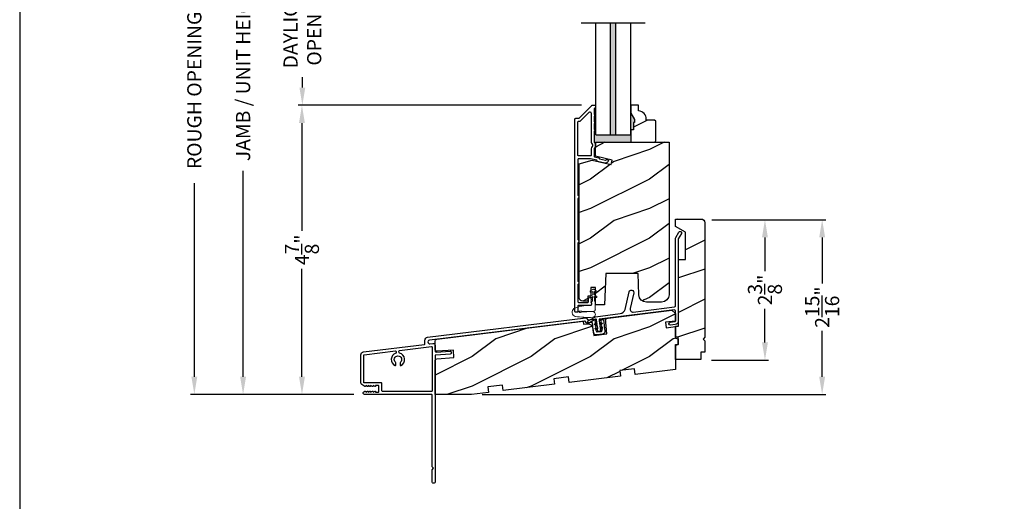
# Model space of a CAD drawing. Extents: x 0 to 68, y 0 to 44.
# Drawn here: x 0 to 16.7, y 21.3 to 29.4 of the extents above; entities that cross this region are included whole.
import ezdxf

# ---------------------------------------------------------------- set-up
doc = ezdxf.new("R2010")
doc.units = 0
doc.header["$LTSCALE"] = 2
doc.header["$MEASUREMENT"] = 0
doc.header["$PDMODE"] = 3
doc.layers.get('0').update_dxf_attribs({"linetype": 'CONTINUOUS'})
doc.layers.get('DEFPOINTS').update_dxf_attribs({"color": 3, "linetype": 'CONTINUOUS'})
doc.styles.get("Standard").update_dxf_attribs({"font": 'arial.ttf'})
doc.dimstyles.get("Standard").update_dxf_attribs({"dimtxt": 0.24, "dimasz": 0.3, "dimexe": 0.0625, "dimexo": 0.18, "dimgap": 0.09, "dimtad": 0, "dimdec": 4, "dimzin": 0, "dimdsep": 46, "dimlunit": 4, "dimtxsty": 'STANDARD', "dimcen": 0, "dimadec": 5, "dimazin": 0, "dimtfac": 1, "dimtdec": 4, "dimtofl": 0, "dimtmove": 2, "dimatfit": 3, "dimfxl": 1, "dimtolj": 1, "dimtzin": 0, "dimarcsym": 0})
pattern_1 = [(216.8699, (-34.9446, -43.00001), (2.9999999, 2.0000001), [0.5, -4.5]), (206.5651, (-34.3446, -43.3), (-0.9999992, -1.0000013), [1.118034, -1.118034]), (198.4349, (-34.3446, -43.8), (-2.0000004, -0.9999984), [0.632456, -2.529822])]

# ---------------------------------------------------------------- blocks, each defined once
blk = doc.blocks.new('*D418')
at = {"color": 0, "lineweight": -2, "transparency": 16777216}
for p, q in [((9.539, 30.73), (4.721, 30.73)), ((4.783, 30.43), (4.783, 30.252)), ((4.783, 28.25), (4.783, 28.428)), ((9.506, 27.95), (4.721, 27.95))]:
    blk.add_line(p, q, dxfattribs=at)
at = {"color": 0, "transparency": 16777216}
for points in [[(4.733, 30.43), (4.833, 30.43), (4.783, 30.73)], [(4.733, 28.25), (4.833, 28.25), (4.783, 27.95)]]:
    blk.add_solid(points, dxfattribs=at)
at = {"layer": 'DEFPOINTS', "color": 0, "transparency": 16777216}
for p in [(9.719, 30.73), (4.783, 27.95), (9.686, 27.95)]:
    blk.add_point(p, dxfattribs=at)
at = {"color": 0, "transparency": 16777216, "insert": (4.783, 29.34), "char_height": 0.24, "attachment_point": 5, "rotation": 90}
blk.add_mtext('\\A1;DAYLIGHT \\POPENING', dxfattribs=at)
blk = doc.blocks.new('*D419')
at = {"color": 0, "lineweight": -2, "transparency": 16777216}
for p, q in [((9.506, 27.95), (4.713, 27.95)), ((4.776, 27.65), (4.776, 25.824)), ((4.776, 23.359), (4.776, 25.185)), ((5.655, 23.059), (4.713, 23.059))]:
    blk.add_line(p, q, dxfattribs=at)
at = {"color": 0, "transparency": 16777216}
for points in [[(4.726, 27.65), (4.826, 27.65), (4.776, 27.95)], [(4.726, 23.359), (4.826, 23.359), (4.776, 23.059)]]:
    blk.add_solid(points, dxfattribs=at)
at = {"layer": 'DEFPOINTS', "color": 0, "transparency": 16777216}
for p in [(4.776, 27.95), (9.686, 27.95), (5.835, 23.059)]:
    blk.add_point(p, dxfattribs=at)
at = {"color": 0, "transparency": 16777216, "insert": (4.776, 25.505), "char_height": 0.24, "attachment_point": 5, "rotation": 90}
blk.add_mtext('\\A1;4{\\H1x;\\S7/8;}"', dxfattribs=at)
blk = doc.blocks.new('*D420')
at = {"color": 0, "lineweight": -2, "transparency": 16777216}
for p, q in [((5.662, 34.105), (3.718, 34.105)), ((3.78, 33.805), (3.78, 30.322)), ((3.78, 23.359), (3.78, 26.842)), ((5.655, 23.059), (3.718, 23.059))]:
    blk.add_line(p, q, dxfattribs=at)
at = {"color": 0, "transparency": 16777216}
for points in [[(3.73, 33.805), (3.83, 33.805), (3.78, 34.105)], [(3.73, 23.359), (3.83, 23.359), (3.78, 23.059)]]:
    blk.add_solid(points, dxfattribs=at)
at = {"layer": 'DEFPOINTS', "color": 0, "transparency": 16777216}
for p in [(3.78, 34.105), (5.842, 34.105), (5.835, 23.059)]:
    blk.add_point(p, dxfattribs=at)
at = {"color": 0, "transparency": 16777216, "insert": (3.78, 28.582), "char_height": 0.24, "attachment_point": 5, "rotation": 90}
blk.add_mtext('\\A1;JAMB / UNIT HEIGHT', dxfattribs=at)
blk = doc.blocks.new('*D421')
at = {"color": 0, "lineweight": -2, "transparency": 16777216}
for p, q in [((5.662, 34.605), (2.892, 34.605)), ((2.955, 34.305), (2.955, 31.029)), ((2.955, 23.359), (2.955, 26.635)), ((5.655, 23.059), (2.892, 23.059))]:
    blk.add_line(p, q, dxfattribs=at)
at = {"color": 0, "transparency": 16777216}
for points in [[(2.905, 34.305), (3.005, 34.305), (2.955, 34.605)], [(2.905, 23.359), (3.005, 23.359), (2.955, 23.059)]]:
    blk.add_solid(points, dxfattribs=at)
at = {"layer": 'DEFPOINTS', "color": 0, "transparency": 16777216}
for p in [(5.842, 34.605), (2.955, 23.059), (5.835, 23.059)]:
    blk.add_point(p, dxfattribs=at)
at = {"color": 0, "transparency": 16777216, "insert": (2.955, 28.832), "char_height": 0.24, "attachment_point": 5, "rotation": 90}
blk.add_mtext('\\A1;ROUGH OPENING HEIGHT', dxfattribs=at)
blk = doc.blocks.new('*D429')
at = {"color": 0, "lineweight": -2, "transparency": 16777216}
for p, q in [((11.709, 26.014), (13.64, 26.014)), ((13.578, 25.714), (13.578, 24.936)), ((13.578, 23.359), (13.578, 24.137)), ((7.823, 23.059), (13.64, 23.059))]:
    blk.add_line(p, q, dxfattribs=at)
at = {"color": 0, "transparency": 16777216}
for points in [[(13.528, 25.714), (13.628, 25.714), (13.578, 26.014)], [(13.528, 23.359), (13.628, 23.359), (13.578, 23.059)]]:
    blk.add_solid(points, dxfattribs=at)
at = {"layer": 'DEFPOINTS', "color": 0, "transparency": 16777216}
for p in [(11.529, 26.014), (13.578, 26.014), (7.643, 23.059)]:
    blk.add_point(p, dxfattribs=at)
at = {"color": 0, "transparency": 16777216, "insert": (13.578, 24.536), "char_height": 0.24, "attachment_point": 5, "rotation": 90}
blk.add_mtext('\\A1;2{\\H1x;\\S15/16;}"', dxfattribs=at)
blk = doc.blocks.new('*D430')
at = {"color": 0, "lineweight": -2, "transparency": 16777216}
for p, q in [((11.709, 26.014), (12.672, 26.014)), ((12.61, 25.714), (12.61, 25.143)), ((12.61, 23.939), (12.61, 24.509)), ((11.706, 23.639), (12.672, 23.639))]:
    blk.add_line(p, q, dxfattribs=at)
at = {"color": 0, "transparency": 16777216}
for points in [[(12.56, 25.714), (12.66, 25.714), (12.61, 26.014)], [(12.56, 23.939), (12.66, 23.939), (12.61, 23.639)]]:
    blk.add_solid(points, dxfattribs=at)
at = {"layer": 'DEFPOINTS', "color": 0, "transparency": 16777216}
for p in [(11.529, 26.014), (11.526, 23.639), (12.61, 23.639)]:
    blk.add_point(p, dxfattribs=at)
at = {"color": 0, "transparency": 16777216, "insert": (12.61, 24.826), "char_height": 0.24, "attachment_point": 5, "rotation": 90}
blk.add_mtext('\\A1;2{\\H1x;\\S3/8;}"', dxfattribs=at)
blk = doc.blocks.new('A$C4B2351D0')
at = {"color": 7, "linetype": 'Continuous', "lineweight": 0}
for p, q in [((0.286, 0.379), (0.334, 0.379)), ((0.334, 0.379), (0.334, 0.373)), ((0.334, 0.373), (0.353, 0.373)), ((0.353, 0.373), (0.337, 0.399)), ((0.359, 0.412), (0.382, 0.373)), ((0.382, 0.373), (0.44, 0.373)), ((0.44, 0.373), (0.424, 0.4))]:
    blk.add_line(p, q, dxfattribs=at)
at = {"color": 0, "lineweight": 0}
for points in [[(0.015, 0.053, -0.042868), (0.001, 0.35, -1), (0.101, 0.339), (0.086, 0.16), (0.083, 0.143), (0.084, 0.134), (0.087, 0.125), (0.092, 0.123), (0.098, 0.123), (0.103, 0.126), (0.105, 0.139), (0.106, 0.164), (0.101, 0.359)], [(0.015, 0.053, 0.611107), (0.15, 0.032, 0.109178), (0.203, 0.307, -0.414214), (0.228, 0.332), (0.259, 0.332, 0.198912), (0.268, 0.336), (0.276, 0.344, -0.198912), (0.285, 0.348), (0.334, 0.348), (0.334, 0.354), (0.353, 0.354), (0.337, 0.327, 1), (0.359, 0.314), (0.382, 0.354), (0.44, 0.354), (0.424, 0.327, 1), (0.446, 0.314), (0.469, 0.354, 1), (0.469, 0.373), (0.446, 0.412)], [(0.277, 0.382), (0.269, 0.391, 0.196834), (0.26, 0.394), (0.128, 0.394)]]:
    blk.add_lwpolyline(points, format="xyb", dxfattribs=at)
for centre, radius, start, end in [((0.135, 0.362), 0.0335, 102.1542, 184.0642), ((0.435, 0.406), 0.0125, 30, 210)]:
    blk.add_arc(centre, radius, start, end, dxfattribs=at)
at = {"color": 7, "linetype": 'Continuous', "lineweight": 0}
for centre, start, end in [((0.286, 0.391), 225.4584, 270.0412), ((0.348, 0.406), 30, 210.0691)]:
    blk.add_arc(centre, 0.0125, start, end, dxfattribs=at)

msp = doc.modelspace()

# ---------------------------------------------------------------- hatches: boundary and pattern name
for points in [[(10.08886, 29.33615), (9.99886, 29.33615), (9.99886, 27.44856), (10.08886, 27.44856)], [(10.33886, 27.44856), (9.74886, 27.44856), (9.74886, 27.94985), (9.73086, 27.94985, -0.4142227), (9.74086, 27.93985), (9.74086, 27.90985, -0.41412448), (9.73086, 27.89985), (9.72986, 27.89985, 0.4142073), (9.71986, 27.88985), (9.71986, 27.79485, -1.00001237), (9.71986, 27.76485), (9.71986, 27.66985, -1.00000717), (9.71986, 27.63985), (9.71986, 27.54485, -1.00001237), (9.71986, 27.51485), (9.71986, 27.32885, 0.41426426), (9.72986, 27.31885), (9.73086, 27.31885, -0.41423983), (9.74086, 27.30885), (9.74086, 27.32461), (10.33886, 27.32461)], [(10.40186, 27.70761), (10.33886, 27.81673), (10.33886, 27.53561), (10.38586, 27.53561), (10.38586, 27.66061), (10.40186, 27.66061)]]:
    msp.add_hatch(color=256).paths.add_polyline_path(points)
h = msp.add_hatch()
h.set_pattern_fill('WOOD2', color=256, style=0)
h.set_pattern_definition([(216.8699, (-69.55435, 288.21166), (2.99999992, 2.00000012), [0.5, -4.5]), (206.5651, (-68.95435, 287.91166), (-0.99999916, -1.0000013), [1.118034, -1.118034]), (198.4349, (-68.95435, 287.41166), (-2.00000043, -0.9999984), [0.632456, -2.529822])])
edge = h.paths.add_edge_path()
edge.add_line((10.33886, 27.94961), (10.33886, 27.81673))
edge.add_line((10.33886, 27.81673), (10.40186, 27.70761))
edge.add_line((10.40186, 27.70761), (10.40186, 27.66061))
edge.add_line((10.40186, 27.66061), (10.38586, 27.66061))
edge.add_line((10.38586, 27.66061), (10.38586, 27.53561))
edge.add_line((10.38586, 27.53561), (10.33886, 27.53561))
edge.add_line((10.33886, 27.53561), (10.33886, 27.32461))
edge.add_line((10.33886, 27.32461), (10.74386, 27.32461))
edge.add_line((10.74386, 27.32461), (10.76386, 27.34461))
edge.add_line((10.76386, 27.34461), (10.76386, 27.67961))
edge.add_line((10.76386, 27.67961), (10.74386, 27.69961))
edge.add_line((10.74386, 27.69961), (10.60286, 27.69961))
edge.add_line((10.60286, 27.69961), (10.60286, 27.71597))
edge.add_arc((10.46286, 27.71597), 0.14, 359.999784, 445.904181)
edge.add_line((10.47286, 27.85561), (10.46786, 27.85561))
edge.add_line((10.46786, 27.85561), (10.46786, 27.94961))
edge.add_line((10.46786, 27.94961), (10.33886, 27.94961))
h = msp.add_hatch()
h.set_pattern_fill('WOOD2', color=256, style=0)
h.set_pattern_definition(pattern_1)
edge = h.paths.add_edge_path()
edge.add_line((10.98686, 27.32461), (10.98686, 24.74648))
edge.add_arc((10.86186, 24.74649), 0.125, 270.000057, 359.99966, ccw=False)
edge.add_line((10.86186, 24.62149), (10.60349, 24.62148))
edge.add_arc((10.60349, 24.74649), 0.125, 182.000332, 269.999497, ccw=False)
edge.add_line((10.47856, 24.74212), (10.46586, 25.10586))
edge.add_line((10.46586, 25.10586), (9.91586, 25.10586))
edge.add_line((9.91586, 25.10586), (9.89731, 24.57461))
edge.add_line((9.89731, 24.57461), (9.74186, 24.57461))
edge.add_line((9.74186, 24.57461), (9.74186, 24.86711))
edge.add_line((9.74186, 24.86711), (9.66374, 24.86711))
edge.add_line((9.66374, 24.86711), (9.66374, 24.72211))
edge.add_line((9.66374, 24.72211), (9.61486, 24.72211))
edge.add_line((9.61486, 24.72211), (9.61486, 24.63711))
edge.add_line((9.61486, 24.63711), (9.52736, 24.63711))
edge.add_arc((9.52736, 24.69961), 0.0625, 180.000066, 269.999581, ccw=False)
edge.add_line((9.46486, 24.69961), (9.46486, 26.96063))
edge.add_line((9.46486, 26.96063), (9.68686, 27.02011))
edge.add_line((9.68686, 27.02011), (10.00861, 26.94583))
edge.add_line((10.00861, 26.94583), (10.02619, 27.02195))
edge.add_line((10.02619, 27.02195), (9.74086, 27.08782))
edge.add_line((9.74086, 27.08782), (9.74086, 27.32461))
edge.add_line((9.74086, 27.32461), (10.98686, 27.32461))
h = msp.add_hatch()
h.set_pattern_fill('WOOD2', color=256, style=0)
h.set_pattern_definition(pattern_1)
edge = h.paths.add_edge_path()
edge.add_line((11.52427, 23.7764), (11.52427, 23.6514))
edge.add_line((11.52427, 23.6514), (11.09427, 23.6514))
edge.add_line((11.09427, 23.6514), (11.09427, 23.9014))
edge.add_line((11.09427, 23.9014), (11.14114, 23.9014))
edge.add_line((11.14114, 23.9014), (11.14114, 24.0264))
edge.add_line((11.14114, 24.0264), (11.09427, 24.0264))
edge.add_line((11.09427, 24.0264), (11.09427, 24.2139))
edge.add_line((11.09427, 24.2139), (11.14927, 24.2139))
edge.add_line((11.14927, 24.2139), (11.14927, 25.3394))
edge.add_line((11.14927, 25.3394), (11.26627, 25.3394))
edge.add_line((11.26627, 25.3394), (11.26627, 25.80209))
edge.add_line((11.26627, 25.80209), (11.09427, 25.9014))
edge.add_line((11.09427, 25.9014), (11.09427, 26.0264))
edge.add_line((11.09427, 26.0264), (11.53177, 26.0264))
edge.add_arc((11.53177, 25.9639), 0.0625, -0.000617, 90.001424, ccw=False)
edge.add_line((11.59427, 25.9639), (11.59427, 24.0264))
edge.add_line((11.59427, 24.0264), (11.56302, 23.99515))
edge.add_line((11.56302, 23.99515), (11.59427, 23.9639))
edge.add_line((11.59427, 23.9639), (11.59427, 23.7764))
edge.add_line((11.59427, 23.7764), (11.52427, 23.7764))
h = msp.add_hatch()
h.set_pattern_fill('WOOD2', color=256, style=0)
h.set_pattern_definition(pattern_1)
edge = h.paths.add_edge_path()
edge.add_line((7.93003, 23.09407), (7.64325, 23.05886))
edge.add_line((7.64325, 23.05886), (7.02827, 23.05886))
edge.add_line((7.02827, 23.05886), (7.02827, 23.63314))
edge.add_arc((7.05952, 23.63314), 0.03125, 94.001086, 179.998898, ccw=False)
edge.add_line((7.05734, 23.66432), (7.34634, 23.68452))
edge.add_line((7.34634, 23.68452), (7.33763, 23.80922))
edge.add_line((7.33763, 23.80922), (7.0617, 23.78993))
edge.add_arc((7.05952, 23.8211), 0.03125, 179.99925, 274.000721, ccw=False)
edge.add_line((7.02827, 23.8211), (7.02827, 23.96321))
edge.add_arc((7.05952, 23.96321), 0.03125, 96.999662, 180.00179, ccw=False)
edge.add_line((7.05571, 23.99423), (9.53643, 24.29882))
edge.add_line((9.53643, 24.29882), (9.54253, 24.24919))
edge.add_line((9.54253, 24.24919), (9.59427, 24.25555))
edge.add_arc((9.6057, 24.16249), 0.09375, 8.999989, 96.999656, ccw=False)
edge.add_line((9.69829, 24.17716), (9.717, 24.05904))
edge.add_line((9.717, 24.05904), (9.93412, 24.0857))
edge.add_line((9.93412, 24.0857), (9.91145, 24.34486))
edge.add_line((9.91145, 24.34486), (11.03177, 24.48242))
edge.add_line((11.03177, 24.48242), (11.09427, 24.42741))
edge.add_line((11.09427, 24.42741), (11.09427, 24.30119))
edge.add_line((11.09427, 24.30119), (10.92776, 24.28074))
edge.add_line((10.92776, 24.28074), (10.93918, 24.18769))
edge.add_line((10.93918, 24.18769), (11.09427, 24.20674))
edge.add_line((11.09427, 24.20674), (11.09427, 24.01384))
edge.add_line((11.09427, 24.01384), (11.14114, 24.00128))
edge.add_line((11.14114, 24.00128), (11.14114, 23.9014))
edge.add_line((11.14114, 23.9014), (11.09427, 23.88884))
edge.add_line((11.09427, 23.88884), (11.09427, 23.48259))
edge.add_line((11.09427, 23.48259), (10.4114, 23.39874))
edge.add_line((10.4114, 23.39874), (10.39994, 23.49204))
edge.add_line((10.39994, 23.49204), (10.15181, 23.46157))
edge.add_line((10.15181, 23.46157), (10.16326, 23.36827))
edge.add_line((10.16326, 23.36827), (9.29478, 23.26164))
edge.add_line((9.29478, 23.26164), (9.28333, 23.35494))
edge.add_line((9.28333, 23.35494), (9.03519, 23.32447))
edge.add_line((9.03519, 23.32447), (9.04665, 23.23117))
edge.add_line((9.04665, 23.23117), (8.17817, 23.12454))
edge.add_line((8.17817, 23.12454), (8.16671, 23.21784))
edge.add_line((8.16671, 23.21784), (7.91858, 23.18737))
edge.add_line((7.91858, 23.18737), (7.93003, 23.09407))

# ---------------------------------------------------------------- linework, layer by layer
for p, q in [((10.58515, 29.33615), (9.50055, 29.33615)), ((9.74886, 27.44856), (9.74886, 29.33615)), ((9.99886, 27.44856), (9.99886, 29.33615)), ((10.08886, 27.44856), (10.08886, 29.33615)), ((10.33886, 27.44856), (10.33886, 29.33615)), ((9.73086, 27.94985), (9.74886, 27.94985)), ((9.74886, 27.44856), (10.33886, 27.44856))]:
    msp.add_line(p, q)
msp.add_lwpolyline([(0, 44.00001), (0, 0), (34.00001, 0), (34.00001, 44.00001)], close=True)
for points in [[(9.40586, 24.44985, -0.41426426), (9.39586, 24.45985), (9.39586, 27.71985, -0.4142435), (9.40586, 27.72985), (9.45758, 27.72985, 0.19880137), (9.46465, 27.73278), (9.67879, 27.94692, -0.19894277), (9.68586, 27.94985), (9.73086, 27.94985, -0.4142227), (9.74086, 27.93985), (9.74086, 27.90985, -0.41412448), (9.73086, 27.89985), (9.72986, 27.89985, 0.4142073), (9.71986, 27.88985), (9.71986, 27.79485, -1.00001237), (9.71986, 27.76485), (9.71986, 27.66985, -1.00000717), (9.71986, 27.63985), (9.71986, 27.54485, -1.00001237), (9.71986, 27.51485), (9.71986, 27.32885, 0.41426426), (9.72986, 27.31885), (9.73086, 27.31885, -0.41426426), (9.74086, 27.30885), (9.74086, 27.2351, -0.41424134), (9.73086, 27.2251), (9.72986, 27.2251, 0.41424134), (9.71986, 27.2151), (9.71986, 27.08966, 0.34920741), (9.72761, 27.07992), (9.7985, 27.06355), (9.81049, 27.04436), (9.9117, 27.021, 0.35641104), (9.92305, 27.02659, -0.35633239), (9.9344, 27.03218), (9.95299, 27.02788, -0.36042132), (9.96074, 27.01774, -0.47013938), (9.89953, 26.97101), (9.77893, 26.99885), (9.76586, 27.01977), (9.65722, 27.04485), (9.45586, 27.04485, 0.4142073), (9.44586, 27.03485), (9.44586, 26.42922, 0.3419897), (9.45336, 26.41954, -0.34198625), (9.46086, 26.40985), (9.46086, 26.38985, -0.34201968), (9.45336, 26.38017, 0.34201019), (9.44586, 26.37049), (9.44586, 25.67922, 0.34198027), (9.45336, 25.66954, -0.34198027), (9.46086, 25.65985), (9.46086, 25.63985, -0.34201019), (9.45336, 25.63017, 0.34201369), (9.44586, 25.62049), (9.44586, 24.97672, 0.34198027), (9.45336, 24.96704, -0.34198027), (9.46086, 24.95735), (9.46086, 24.93735, -0.34204257), (9.45336, 24.92767, 0.34201369), (9.44586, 24.91799), (9.44586, 24.6249, 0.41417203), (9.45591, 24.61485), (9.61286, 24.61485, 0.4142073), (9.62286, 24.62485), (9.62286, 24.67984, -0.77686344), (9.67127, 24.68175), (9.66287, 24.67335), (9.67291, 24.66332), (9.66287, 24.65329), (9.67287, 24.64329), (9.66287, 24.63329), (9.67287, 24.62329), (9.66287, 24.61329), (9.67286, 24.6033), (9.67286, 24.58085, -0.41421765), (9.65686, 24.56485), (9.45586, 24.56485, 0.41424134), (9.44586, 24.55485), (9.44586, 24.45985, -0.4142073), (9.43586, 24.44985), (9.40586, 24.44985)], [(6.12827, 23.2444, 0.41425282), (6.11827, 23.25441), (5.83227, 23.25441, -0.41425282), (5.82227, 23.26441), (5.82227, 23.72008, -0.37885203), (5.83105, 23.73001), (6.35621, 23.79449, -0.42260623), (6.36739, 23.7855), (6.36926, 23.76555, -0.34350932), (6.36265, 23.75519, 0.66452915), (6.35088, 23.54809, 0.5545364), (6.36527, 23.55707), (6.36527, 23.58767, 0.21342271), (6.3586, 23.60258, -2.61803488), (6.44194, 23.60258, 0.2134391), (6.43527, 23.58767), (6.43527, 23.55707, 0.55454504), (6.44966, 23.54809, 0.70191029), (6.42691, 23.75847, -0.3198078), (6.41932, 23.76725), (6.41698, 23.79216, -0.4058221), (6.42572, 23.80302), (6.96705, 23.86949, -0.45038969), (6.97827, 23.85956), (6.97827, 23.11916, -0.41421845), (6.96827, 23.10917), (6.13827, 23.10917, -0.41419771), (6.12827, 23.11916), (6.12827, 23.2444)]]:
    msp.add_lwpolyline(points, format="xyb")
for points in [[(9.47829, 27.67985, 0.19880137), (9.48536, 27.68278), (9.63572, 27.83314, -0.668155), (9.66986, 27.819), (9.66986, 27.32885, 0.2192236), (9.68736, 27.29086, -0.21919524), (9.69086, 27.28326), (9.69086, 27.2607, -0.21921129), (9.68736, 27.2531, 0.21920789), (9.66986, 27.2151), (9.66986, 27.10485, -0.41424134), (9.65986, 27.09485), (9.45586, 27.09485, -0.41425695), (9.44586, 27.10485), (9.44586, 27.66985, -0.4142073), (9.45586, 27.67985)], [(10.33886, 27.94961), (10.33886, 27.81673), (10.40186, 27.70761), (10.40186, 27.66061), (10.38586, 27.66061), (10.38586, 27.53561), (10.33886, 27.53561), (10.33886, 27.32461), (10.74386, 27.32461), (10.76386, 27.34461), (10.76386, 27.67961), (10.74386, 27.69961), (10.60286, 27.69961), (10.60286, 27.71597, 0.39342868), (10.47286, 27.85561), (10.46786, 27.85561), (10.46786, 27.94961)], [(10.98686, 27.32461), (10.98686, 24.74648, -0.41421153), (10.86186, 24.62149), (10.60349, 24.62148, -0.40402199), (10.47856, 24.74212), (10.46586, 25.10586), (9.91586, 25.10586), (9.89731, 24.57461), (9.74186, 24.57461), (9.74186, 24.86711), (9.66374, 24.86711), (9.66374, 24.72211), (9.61486, 24.72211), (9.61486, 24.63711), (9.52736, 24.63711, -0.41421109), (9.46486, 24.69961), (9.46486, 26.96063), (9.68686, 27.02011), (10.00861, 26.94583), (10.02619, 27.02195), (9.74086, 27.08782), (9.74086, 27.32461)], [(11.52427, 23.7764), (11.52427, 23.6514), (11.09427, 23.6514), (11.09427, 23.9014), (11.14114, 23.9014), (11.14114, 24.0264), (11.09427, 24.0264), (11.09427, 24.2139), (11.14927, 24.2139), (11.14927, 25.3394), (11.26627, 25.3394), (11.26627, 25.80209), (11.09427, 25.9014), (11.09427, 26.0264), (11.53177, 26.0264, -0.414224), (11.59427, 25.9639), (11.59427, 24.0264), (11.56302, 23.99515), (11.59427, 23.9639), (11.59427, 23.7764)], [(9.62022, 24.30581), (9.74425, 24.37471), (10.1624, 24.42605, 0.31530723), (10.24232, 24.49802), (10.31102, 24.7956, -1.00000247), (10.38897, 24.77761), (10.32812, 24.51401, 0.52056505), (10.38293, 24.45313), (11.08055, 24.53879, 0.37889811), (11.09427, 24.5543), (11.09427, 25.6886, -0.13165073), (11.10097, 25.7136), (11.15298, 25.80369, -1.00000694), (11.19628, 25.77869), (11.14427, 25.6886), (11.14427, 24.30047, -0.37885582), (11.09158, 24.24091), (11.01387, 24.23137, -0.99998764), (11.00778, 24.281), (11.08549, 24.29054, 0.37884096), (11.09427, 24.30047), (11.09427, 24.47244, 0.45046507), (11.07674, 24.48795), (9.81089, 24.33252, 0.41423093), (9.80218, 24.32137), (9.81116, 24.24826), (9.83883, 24.26911, -1.00003892), (9.85086, 24.25314), (9.81398, 24.22534), (9.8203, 24.17382), (9.84797, 24.19467, -1.00003378), (9.86, 24.1787), (9.82312, 24.1509), (9.82412, 24.14272, -0.99999342), (9.78442, 24.13784), (9.78341, 24.14603), (9.7409, 24.16407, -0.99994629), (9.74871, 24.18248), (9.7806, 24.16895), (9.77427, 24.22047), (9.73176, 24.23851, -1.00002802), (9.73957, 24.25692), (9.77146, 24.24339), (9.7617, 24.32291, 0.53198962), (9.74691, 24.33043), (9.63964, 24.27084, -0.9999911)], [(5.83527, 23.05916, -0.76732085), (5.82377, 23.10208), (5.84227, 23.11276, -0.57730166), (5.85427, 23.10584), (5.85427, 23.09544), (5.88427, 23.11276, -0.57732283), (5.89627, 23.10584), (5.89627, 23.09544), (5.92627, 23.11276, -0.57730166), (5.93827, 23.10584), (5.93827, 23.09544), (5.97024, 23.1139, -0.49131018), (5.98027, 23.10617), (5.98027, 23.09544), (6.01224, 23.1139, -0.49128702), (6.02227, 23.10617), (6.02227, 23.09917), (6.06827, 23.09917, 0.41425282), (6.07827, 23.10917), (6.07827, 23.19917, 0.41425282), (6.06827, 23.20917), (6.02227, 23.20917), (6.02227, 23.20217, -0.49128702), (6.01224, 23.19443), (5.98027, 23.21289), (5.98027, 23.20217, -0.49131018), (5.97024, 23.19443), (5.93827, 23.21289), (5.93827, 23.20249, -0.57735055), (5.92627, 23.19557), (5.89627, 23.21289), (5.89627, 23.20249, -0.57737172), (5.88427, 23.19557), (5.85427, 23.21289), (5.85427, 23.20249, -0.57735055), (5.84227, 23.19557), (5.80352, 23.21794, -0.26795373), (5.77227, 23.27206), (5.77227, 23.72893, -0.3788588), (5.81618, 23.77856), (6.84849, 23.90531, 0.3788745), (6.85727, 23.91523), (6.85727, 23.976, -0.37887555), (6.90118, 24.02563), (9.58067, 24.35463, -0.26803114), (9.58987, 24.35072), (9.60725, 24.32766, 0.26793543), (9.62566, 24.31985), (9.72341, 24.33185, -0.41421503), (9.73455, 24.32315), (9.73846, 24.29133), (9.72882, 24.28407), (9.74149, 24.26725), (9.73186, 24.25999), (9.74434, 24.24342), (9.73477, 24.23621), (9.74707, 24.2199), (9.73799, 24.21306), (9.75072, 24.19617), (9.74118, 24.18898), (9.75294, 24.17336), (9.74305, 24.16591), (9.75598, 24.14874), (9.74722, 24.14214), (9.75864, 24.12699), (9.75893, 24.12464, 0.41425926), (9.77007, 24.11593), (9.84327, 24.12492, 0.41423093), (9.85198, 24.13606), (9.85169, 24.13841), (9.8591, 24.15587), (9.849, 24.16016), (9.8574, 24.17995), (9.84599, 24.18479), (9.85363, 24.20278), (9.84263, 24.20745), (9.85089, 24.22693), (9.84044, 24.23137), (9.84842, 24.25017), (9.83739, 24.25485), (9.8455, 24.27394), (9.83439, 24.27866), (9.84262, 24.29804), (9.83151, 24.30275), (9.83004, 24.31472, -0.41423093), (9.83875, 24.32586), (9.86852, 24.32952, -0.4141285), (9.87967, 24.32081), (9.90282, 24.13223, -0.41422122), (9.85929, 24.07651), (9.76624, 24.06508, -0.41421482), (9.71052, 24.10862), (9.69102, 24.26742, 0.414127), (9.67987, 24.27613), (9.59737, 24.266, -0.2679401), (9.58816, 24.26991), (9.56732, 24.29757, 0.26793437), (9.55811, 24.30148), (6.93446, 23.97934, 0.378866), (6.90702, 23.94832), (6.90702, 23.94782, 0.45046507), (6.94208, 23.9168), (6.99321, 23.92308, -0.45049446), (7.02827, 23.89206), (7.02827, 23.79197, 0.43482679), (7.04498, 23.77638), (7.28297, 23.79303, -0.41418287), (7.30005, 23.77818), (7.30131, 23.76022, -0.41422112), (7.28646, 23.74315), (7.0428, 23.72611, 0.39392112), (7.02827, 23.71052), (7.02827, 21.57569, -0.41421356), (7.01327, 21.56069), (6.99327, 21.56069, -0.41421356), (6.97827, 21.57569), (6.97827, 21.78569), (7.00327, 21.81069), (6.97827, 21.83569), (6.97827, 23.04917, 0.41421845), (6.96827, 23.05916)], [(7.93003, 23.09407), (7.64325, 23.05886), (7.02827, 23.05886), (7.02827, 23.63314, -0.39389945), (7.05734, 23.66432), (7.34634, 23.68452), (7.33763, 23.80922), (7.0617, 23.78993, -0.43482001), (7.02827, 23.8211), (7.02827, 23.96321, -0.37887673), (7.05571, 23.99423), (9.53643, 24.29882), (9.54253, 24.24919), (9.59427, 24.25555, -0.40402453), (9.69829, 24.17716), (9.717, 24.05904), (9.93412, 24.0857), (9.91145, 24.34486), (11.03177, 24.48242), (11.09427, 24.42741), (11.09427, 24.30119), (10.92776, 24.28074), (10.93918, 24.18769), (11.09427, 24.20674), (11.09427, 24.01384), (11.14114, 24.00128), (11.14114, 23.9014), (11.09427, 23.88884), (11.09427, 23.48259), (10.4114, 23.39874), (10.39994, 23.49204), (10.15181, 23.46157), (10.16326, 23.36827), (9.29478, 23.26164), (9.28333, 23.35494), (9.03519, 23.32447), (9.04665, 23.23117), (8.17817, 23.12454), (8.16671, 23.21784), (7.91858, 23.18737)]]:
    msp.add_lwpolyline(points, format="xyb", close=True)

# ---------------------------------------------------------------- block references
at = {"xscale": -1, "rotation": 270}
msp.add_blockref('A$C4B2351D0', (9.34588, 24.36297), dxfattribs=at)

# ---------------------------------------------------------------- dimensions: what is measured, and where the dimension line sits
for base, p1, p2, text, override, picture, middle in [((2.95466, 23.05916), (5.84236, 34.60528), (5.83527, 23.05916), 'ROUGH OPENING HEIGHT', {"dimrnd": 0.0005, "dimpost": '\\X', "dimtdec": 3, "dimtmove": 0}, '*D421', (2.95466, 28.83222)), ((3.78013, 34.10528), (5.83527, 23.05916), (5.84236, 34.10528), 'JAMB / UNIT HEIGHT', {"dimrnd": 0.0005, "dimpost": '\\X', "dimtdec": 3, "dimtmove": 0}, '*D420', (3.78013, 28.58222)), ((4.78309, 27.94985), (9.71904, 30.73028), (9.68586, 27.94985), 'DAYLIGHT \\POPENING', {"dimrnd": 0.0005, "dimpost": '\\X', "dimtdec": 3}, '*D418', (4.78309, 29.34006))]:
    dim = msp.add_linear_dim(base=base, p1=p1, p2=p2, angle=90, text=text, dimstyle='STANDARD', override=override)
    dim.commit()
    dim.dimension.update_dxf_attribs({"geometry": picture, "text_midpoint": middle})
for base, p1, p2, picture, middle in [((4.776, 27.94985), (5.83527, 23.05916), (9.68586, 27.94985), '*D419', (4.776, 25.50451)), ((13.5779, 26.01392), (7.64327, 23.05886), (11.5289, 26.01392), '*D429', (13.5779, 24.53639)), ((12.60958, 23.63885), (11.5289, 26.01392), (11.5264, 23.63885), '*D430', (12.60958, 24.82639))]:
    dim = msp.add_linear_dim(base=base, p1=p1, p2=p2, angle=90, dimstyle='STANDARD', override={"dimrnd": 0.0005, "dimpost": '\\X', "dimtdec": 3})
    dim.commit()
    dim.dimension.update_dxf_attribs({"geometry": picture, "text_midpoint": middle})

doc.saveas('drawing.dxf')
